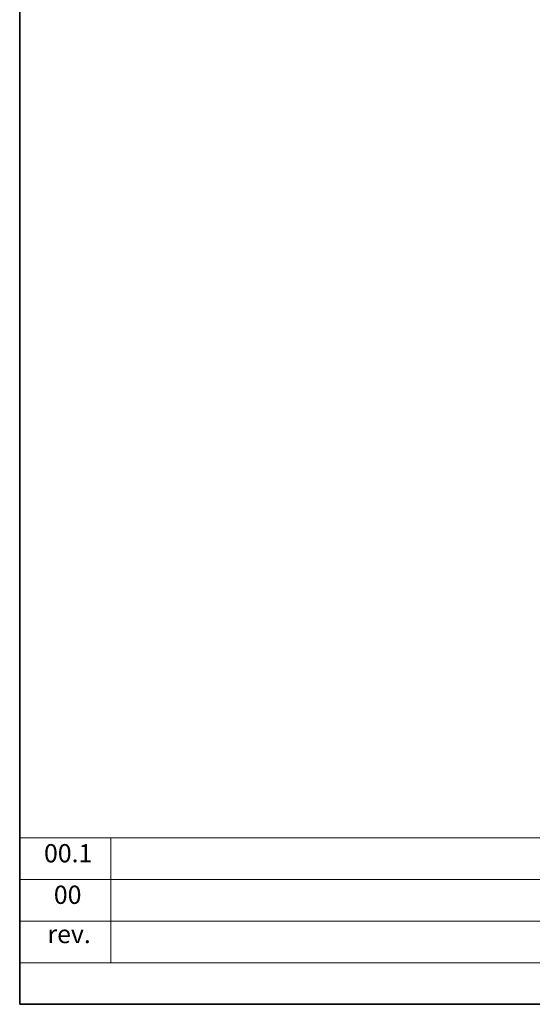
# Model space of a CAD drawing. Units: millimetres. Extents: x 35 to 2070, y 35 to 1450.
# Drawn here: x 35 to 316, y 35 to 575 of the extents above; entities that cross this region are included whole.
import ezdxf

# ---------------------------------------------------------------- set-up
doc = ezdxf.new("R2010")
doc.units = ezdxf.units.MM
doc.header["$LTSCALE"] = 5
doc.layers.add('Border (ISO)', color=7, linetype='Continuous', lineweight=35)
doc.layers.add('Symbol (ISO)', color=7, linetype='Continuous', lineweight=18)
doc.styles.add('MoltoLuce 2 mm', font='TSTARPRO-Regular.ttf')

# ---------------------------------------------------------------- blocks, each defined once
blk = doc.blocks.new('Borders MoltoLuce')
at = {"layer": 'Border (ISO)'}
for p, q in [((7, 7), (7, 290)), ((413, 7), (7, 7))]:
    blk.add_line(p, q, dxfattribs=at)
blk = doc.blocks.new('REVISIONS-HISTORY')
at = {"layer": 'Symbol (ISO)'}
for p, q in [((7, 25.27), (216, 25.27)), ((7, 25.27), (7, 16.14)), ((17, 25.27), (17, 16.14)), ((7, 20.7), (216, 20.7)), ((7, 16.14), (216, 16.14)), ((7, 11.57), (7, 16.14)), ((17, 11.57), (17, 16.14)), ((7, 7), (7, 11.57)), ((7, 11.57), (216, 11.57)), ((7, 7), (216, 7))]:
    blk.add_line(p, q, dxfattribs=at)
at = {"layer": 'Symbol (ISO)', "char_height": 2, "attachment_point": 7, "style": 'MoltoLuce 2 mm'}
for s, insert in [('00.1', (9.67, 21.96)), ('00', (10.75, 17.4)), ('rev.', (10.05, 13.09))]:
    blk.add_mtext(s, dxfattribs=dict(at, insert=insert))

msp = doc.modelspace()

# ---------------------------------------------------------------- block references
at = {"xscale": 5, "yscale": 5, "zscale": 5}
msp.add_blockref('Borders MoltoLuce', (0, 0), dxfattribs=at)
at = {"layer": 'Symbol (ISO)', "xscale": 5, "yscale": 5, "zscale": 5}
msp.add_blockref('REVISIONS-HISTORY', (0, 0), dxfattribs=at)

doc.saveas('drawing.dxf')
